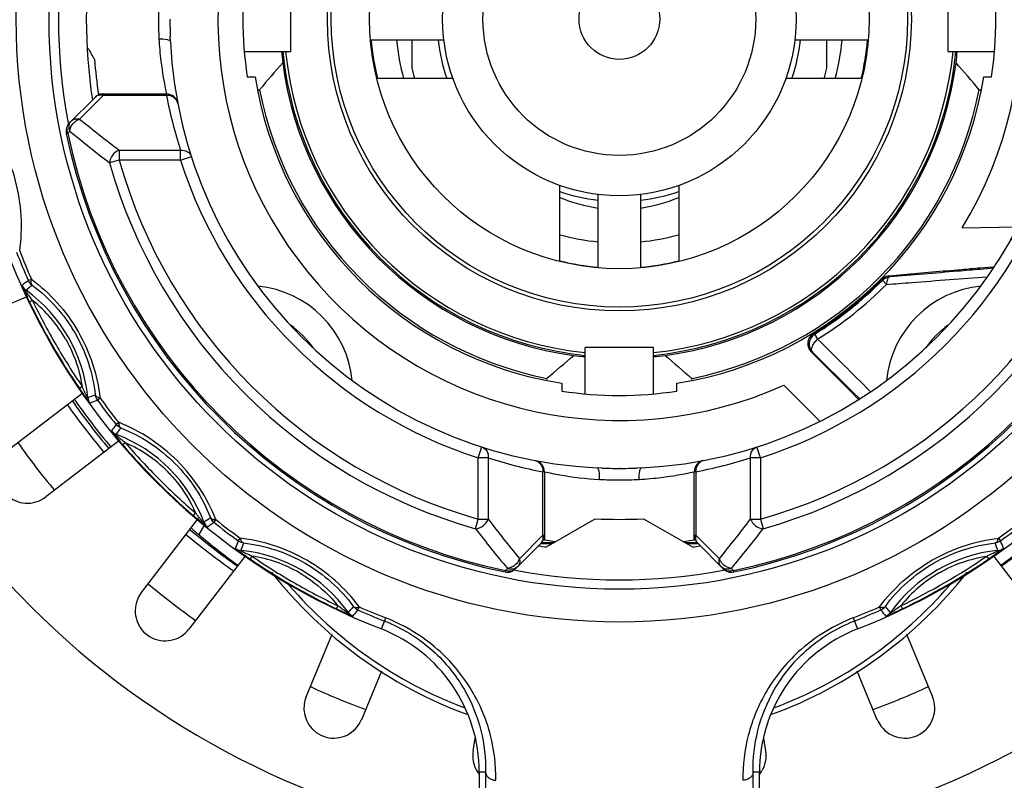
# Model space of a CAD drawing. Units: millimetres. Extents: x 0 to 841, y 0 to 1189.
# Drawn here: x 383 to 409, y 807 to 827 of the extents above; entities that cross this region are included whole.
import ezdxf

# ---------------------------------------------------------------- set-up
doc = ezdxf.new("R2010")
doc.units = ezdxf.units.MM
doc.header["$LTSCALE"] = 77.505185
doc.layers.add('ALL_FEATURE', color=7, linetype='CONTINUOUS')

msp = doc.modelspace()

# ---------------------------------------------------------------- linework, layer by layer
at = {"layer": 'ALL_FEATURE', "color": 40, "linetype": 'Continuous'}
for p, q in [((390.554, 825.958), (390.554, 827.638)), ((407.654, 827.638), (407.654, 825.958)), ((387.418, 826.218), (387.413, 826.343)), ((394.547, 826.248), (392.632, 826.248)), ((393.704, 826.248), (393.704, 825.517)), ((405.577, 826.248), (403.661, 826.248)), ((404.504, 825.517), (404.504, 826.248)), ((389.343, 825.958), (390.554, 825.958)), ((407.654, 825.958), (408.865, 825.958)), ((389.42, 825.298), (389.622, 825.298)), ((394.783, 825.248), (392.796, 825.248)), ((405.412, 825.248), (403.426, 825.248)), ((408.586, 825.298), (408.789, 825.298)), ((385.456, 824.76), (384.79, 824.095)), ((385.055, 824.195), (385.668, 824.808)), ((385.544, 824.848), (387.317, 824.848)), ((385.668, 824.848), (385.668, 824.808)), ((387.317, 824.808), (385.668, 824.808)), ((387.317, 824.808), (387.317, 824.848)), ((389.708, 824.958), (389.74, 824.958)), ((408.468, 824.958), (408.5, 824.958)), ((384.709, 823.822), (384.748, 823.83)), ((384.783, 823.866), (384.801, 823.884)), ((386.086, 823.385), (386.086, 823.125)), ((386.086, 823.385), (387.68, 823.385)), ((387.68, 823.125), (387.68, 823.385)), ((387.68, 823.125), (387.966, 823.217)), ((386.086, 823.125), (385.836, 823.054)), ((387.68, 823.125), (386.086, 823.125)), ((397.554, 820.49), (397.554, 822.477)), ((400.654, 822.476), (400.654, 820.49)), ((398.554, 820.326), (398.554, 822.241)), ((399.654, 822.242), (399.654, 820.326)), ((408.029, 821.363), (409.467, 821.388)), ((406.49, 820.14), (406.124, 820.108)), ((406.136, 820.083), (406.124, 820.108)), ((408.828, 820.343), (408.497, 820.314)), ((408.84, 820.31), (408.499, 820.281)), ((408.864, 820.346), (408.828, 820.343)), ((383.707, 819.787), (383.81, 819.873)), ((383.719, 819.992), (383.718, 819.993)), ((383.719, 819.994), (383.799, 820.029)), ((383.813, 819.875), (383.797, 819.889)), ((383.81, 819.873), (383.813, 819.875)), ((405.95, 819.996), (405.938, 820.021)), ((405.95, 819.996), (406.056, 819.89)), ((408.675, 820.091), (408.692, 820.093)), ((408.675, 820.091), (408.692, 820.093)), ((383.654, 819.743), (383.707, 819.787)), ((383.664, 819.736), (383.654, 819.743)), ((383.711, 819.575), (381.461, 818.642)), ((383.83, 819.47), (383.751, 819.432)), ((404.186, 818.594), (404.146, 818.6)), ((404.186, 818.594), (404.265, 818.467)), ((384.433, 818.328), (384.441, 818.314)), ((399.994, 818.248), (398.214, 818.248)), ((398.214, 817.041), (398.214, 818.248)), ((399.994, 817.041), (399.994, 818.248)), ((404.093, 818.133), (404.131, 818.128)), ((405.143, 817.083), (404.093, 818.132)), ((404.131, 818.128), (405.165, 817.105)), ((397.214, 817.445), (397.214, 817.414)), ((397.604, 817.316), (397.604, 817.114)), ((400.604, 817.114), (400.604, 817.316)), ((400.994, 817.414), (400.994, 817.445)), ((383.22, 815.596), (385.145, 817.072)), ((385.048, 817.185), (385.12, 817.235)), ((404.322, 816.333), (403.388, 817.267)), ((405.332, 816.893), (405.143, 817.083)), ((405.165, 817.105), (405.36, 816.911)), ((405.643, 817.096), (405.624, 817.114)), ((385.269, 816.946), (385.268, 816.958)), ((385.272, 816.947), (385.269, 816.946)), ((385.463, 817.018), (385.459, 817.016)), ((385.467, 816.996), (385.463, 817.018)), ((385.518, 816.876), (385.517, 816.877)), ((385.589, 816.928), (385.519, 816.876)), ((386.004, 816.243), (386.073, 816.299)), ((386.005, 816.242), (386.004, 816.243)), ((386.007, 815.984), (386.046, 816.041)), ((386.046, 816.041), (386.124, 816.15)), ((386.126, 816.154), (386.107, 816.162)), ((386.124, 816.15), (386.126, 816.154)), ((386.102, 815.837), (384.172, 814.355)), ((386.018, 815.981), (386.007, 815.985)), ((386.247, 815.766), (386.181, 815.709)), ((395.431, 815.374), (395.523, 815.66)), ((402.777, 815.374), (402.685, 815.66)), ((395.691, 815.374), (395.431, 815.374)), ((395.431, 813.78), (395.431, 815.374)), ((395.691, 815.374), (395.691, 813.78)), ((402.777, 815.374), (402.518, 815.374)), ((402.518, 813.78), (402.518, 815.374)), ((402.777, 815.374), (402.777, 813.78)), ((397.154, 815.011), (397.114, 815.011)), ((397.114, 813.362), (397.114, 815.011)), ((397.154, 815.011), (397.154, 813.238)), ((398.649, 815.107), (398.524, 815.113)), ((399.104, 815.1), (399.089, 815.1)), ((399.684, 815.113), (399.559, 815.107)), ((401.094, 815.011), (401.054, 815.011)), ((401.054, 813.238), (401.054, 815.011)), ((401.094, 815.011), (401.094, 813.362)), ((387.125, 814.819), (387.136, 814.808)), ((386.662, 811.865), (388.148, 813.801)), ((388.015, 813.875), (388.072, 813.941)), ((388.291, 813.701), (388.286, 813.712)), ((388.293, 813.703), (388.29, 813.701)), ((388.46, 813.82), (388.456, 813.818)), ((388.468, 813.801), (388.46, 813.82)), ((388.549, 813.698), (388.548, 813.699)), ((388.604, 813.767), (388.549, 813.698)), ((395.36, 813.53), (395.431, 813.78)), ((395.431, 813.78), (395.691, 813.78)), ((397.204, 813.054), (398.476, 813.788)), ((399.732, 813.788), (401.004, 813.054)), ((402.518, 813.78), (402.777, 813.78)), ((402.777, 813.78), (402.848, 813.53)), ((388.314, 813.646), (388.158, 813.375)), ((389.182, 813.213), (389.234, 813.284)), ((389.183, 813.211), (389.182, 813.212)), ((397.114, 813.362), (396.501, 812.749)), ((397.114, 813.362), (397.154, 813.362)), ((401.054, 813.362), (401.094, 813.362)), ((401.707, 812.749), (401.094, 813.362)), ((408.974, 813.284), (409.026, 813.213)), ((409.026, 813.212), (409.025, 813.211)), ((389.252, 812.963), (389.253, 812.966)), ((389.264, 812.962), (389.252, 812.963)), ((389.323, 813.157), (389.302, 813.161)), ((389.322, 813.153), (389.323, 813.157)), ((396.401, 812.484), (397.066, 813.15)), ((397.331, 813.127), (397.048, 813.132)), ((397.092, 813.163), (397.076, 813.163)), ((397.128, 813.163), (397.092, 813.163)), ((397.154, 813.163), (397.128, 813.163)), ((401.16, 813.132), (400.877, 813.127)), ((401.132, 813.163), (401.054, 813.163)), ((401.132, 813.163), (401.115, 813.163)), ((401.142, 813.15), (401.807, 812.484)), ((408.906, 813.161), (408.885, 813.157)), ((408.885, 813.157), (408.886, 813.153)), ((408.957, 812.963), (408.944, 812.962)), ((408.955, 812.966), (408.957, 812.963)), ((389.378, 812.842), (387.9, 810.915)), ((389.541, 812.814), (389.491, 812.742)), ((408.717, 812.742), (408.668, 812.814)), ((410.308, 810.915), (408.83, 812.842)), ((396.136, 812.442), (396.128, 812.403)), ((396.19, 812.495), (396.136, 812.442)), ((402.037, 812.477), (402.019, 812.495)), ((402.08, 812.403), (402.072, 812.442)), ((390.634, 812.127), (390.647, 812.119)), ((391.738, 811.445), (391.776, 811.524)), ((392.181, 811.508), (392.137, 811.454)), ((392.194, 811.491), (392.181, 811.508)), ((392.299, 811.412), (392.298, 811.413)), ((392.335, 811.493), (392.3, 811.413)), ((405.909, 811.413), (405.873, 811.493)), ((405.91, 811.413), (405.909, 811.412)), ((406.027, 811.507), (406.014, 811.491)), ((406.03, 811.504), (406.027, 811.507)), ((406.115, 811.401), (406.03, 811.504)), ((406.16, 811.348), (406.115, 811.401)), ((406.433, 811.524), (406.471, 811.445)), ((392.049, 811.348), (392.042, 811.358)), ((392.051, 811.351), (392.049, 811.348)), ((392.91, 810.919), (393.022, 811.207)), ((405.186, 811.207), (405.298, 810.919)), ((406.166, 811.358), (406.159, 811.348)), ((390.952, 809.153), (391.629, 810.787)), ((406.579, 810.787), (407.256, 809.153)), ((392.913, 809.82), (392.391, 808.557)), ((405.818, 808.557), (405.295, 809.82)), ((395.299, 807.737), (395.352, 808.073)), ((402.856, 808.073), (402.91, 807.737)), ((395.623, 807.187), (395.459, 807.187)), ((395.459, 807.187), (395.459, 806.142)), ((395.623, 807.187), (395.605, 806.127)), ((402.749, 807.187), (402.585, 807.187)), ((402.604, 806.127), (402.585, 807.187)), ((402.749, 806.142), (402.749, 807.187))]:
    msp.add_line(p, q, dxfattribs=at)
for radius in [30.504, 15.7, 14.845, 7.6, 7.5, 6.5, 4.6, 3.55, 1.05]:
    msp.add_circle((399.104, 826.798), radius, dxfattribs=at)
for centre, radius, start, end in [((399.104, 826.798), 30.25, 271.1256, 268.8704), ((399.104, 826.798), 17.045, 291.3104, 248.6896), ((399.104, 826.798), 10.45, 328.6595, 114.1998), ((399.104, 826.798), 10.45, 148.6595, 294.1998), ((399.104, 826.798), 14.6, 169.3042, 190.6957), ((399.104, 826.798), 13.875, 171.3085, 188.7034), ((399.104, 826.798), 9.8, 171.1956, 188.8044), ((399.104, 826.798), 9.8, 351.1956, 8.8044), ((400.272, 826.781), 12.866, 179.9209, 181.951), ((399.104, 826.798), 6.483, 184.8665, 193.8321), ((399.104, 826.798), 5.825, 185.4232, 195.4442), ((399.104, 826.798), 4.75, 186.6492, 199.0453), ((399.104, 826.798), 4.75, 340.9547, 353.3508), ((399.104, 826.798), 5.825, 344.5558, 354.5768), ((399.104, 826.798), 6.483, 346.1677, 355.1335), ((386.999, 826.863), 1.907, 205.5377, 215.3605), ((399.104, 826.798), 11.7, 182.8404, 267.1596), ((399.104, 826.798), 11.7, 272.8404, 357.1596), ((399.104, 826.798), 13.7, 184.3504, 188.2904), ((399.104, 826.798), 8.8, 185.4775, 264.1954), ((399.104, 826.798), 8.727, 185.5236, 264.1465), ((399.104, 826.798), 8.8, 275.8046, 354.5225), ((399.104, 826.798), 8.727, 275.8535, 354.4764), ((412.069, 806.398), 29.035, 138.4457, 140.2662), ((399.104, 826.798), 8.837, 187.4125, 262.2605), ((399.104, 826.798), 5.55, 193.3512, 196.2679), ((399.104, 826.798), 8.837, 277.7395, 352.5875), ((399.104, 826.798), 5.55, 343.7321, 346.6488), ((386.426, 806.645), 28.657, 39.7218, 41.5663), ((399.104, 826.798), 9.6, 188.989, 261.0107), ((399.104, 826.798), 9.6, 278.989, 351.0107), ((385.668, 824.548), 0.3, 90, 135), ((387.317, 824.548), 0.3, 10.8069, 90), ((399.159, 827.071), 12.056, 190.8204, 197.8051), ((399.104, 826.798), 9.543, 191.1172, 258.5767), ((399.104, 826.798), 9.543, 281.4233, 348.8828), ((407.859, 852.116), 36.05, 230.7599, 232.8435), ((385.002, 823.883), 0.3, 135, 191.6812), ((385.197, 823.82), 0.405, 137.9134, 141.2785), ((399.104, 826.798), 14.7, 191.6812, 258.3188), ((398.728, 810.058), 19.625, 135.2825, 135.429), ((399.104, 826.798), 14.66, 191.6812, 258.3188), ((408.087, 851.879), 36.414, 230.2464, 232.3331), ((399.104, 826.798), 14.66, 281.6812, 348.3188), ((399.104, 826.798), 14.7, 281.6812, 348.3188), ((399.104, 826.798), 26.783, 187.1869, 262.8131), ((399.104, 826.798), 26.499, 187.2903, 262.7097), ((399.104, 826.798), 21.646, 188.9372, 261.0628), ((399.104, 826.798), 26.783, 277.1869, 352.8131), ((399.104, 826.798), 26.499, 277.2903, 352.7097), ((399.104, 826.798), 21.646, 278.9372, 351.0628), ((399.104, 826.798), 13.787, 195.7565, 254.2435), ((399.104, 826.798), 13.527, 195.7565, 254.2435), ((399.104, 826.798), 12, 197.8244, 252.1756), ((399.104, 826.798), 13.527, 285.7565, 344.2435), ((399.104, 826.798), 12, 287.8244, 342.1756), ((399.104, 826.798), 13.787, 285.7565, 344.2435), ((399.104, 825.841), 4, 247.1799, 262.0918), ((399.104, 826.798), 4.75, 250.9547, 263.3508), ((399.104, 826.798), 4.75, 276.6492, 289.0453), ((399.104, 825.841), 4, 277.9082, 292.8201), ((399.107, 826.797), 11.697, 328.5592, 332.4558), ((399.104, 826.798), 5.825, 254.5558, 264.5768), ((399.104, 826.798), 5.825, 275.4232, 285.4442), ((399.104, 826.798), 16.823, 201.1414, 203.8586), ((399.104, 826.798), 16.735, 201.1414, 203.8586), ((399.084, 826.811), 11.723, 327.1286, 328.5605), ((399.104, 826.798), 6.483, 256.1677, 265.1335), ((399.104, 826.798), 6.483, 274.8665, 283.8321), ((406.151, 819.809), 0.3, 95.0258, 108.4464), ((389.417, 817.111), 2.75, 5.7644, 84.2356), ((399.104, 826.798), 9.625, 301.5899, 315.2381), ((399.104, 826.798), 9.651, 301.7757, 315.1843), ((399.104, 826.798), 9.801, 301.7757, 315.1843), ((408.791, 817.111), 2.75, 95.7644, 174.2356), ((394.131, 824.426), 11.519, 204.2715, 205.6951), ((381.357, 816.552), 3.932, 5.9199, 54.0794), ((399.104, 826.798), 17.029, 205.6319, 214.3681), ((381.617, 816.7), 3.546, 30.0276, 51.3708), ((399.104, 826.798), 16.941, 205.6321, 210), ((389.417, 817.111), 2.05, 33.2978, 56.7022), ((408.791, 817.111), 2.05, 123.2978, 146.7022), ((399.104, 826.798), 16.941, 210.0535, 214.3679), ((378.897, 839.61), 28.755, 309.5705, 311.4045), ((419.558, 839.898), 29.134, 228.6074, 230.4175), ((395.63, 824.419), 12.819, 214.3558, 215.1613), ((399.104, 826.798), 9.8, 261.1956, 278.8044), ((399.104, 826.798), 17.367, 214.9157, 220.0815), ((399.104, 826.798), 17.3, 214.9066, 220.0839), ((376.243, 841.68), 26.33, 290.0555, 290.4897), ((399.104, 826.798), 16.823, 216.1414, 218.8586), ((385.628, 817.163), 0.236, 244.2397, 247.6965), ((399.104, 826.798), 16.735, 216.1414, 218.8586), ((399.104, 826.798), 17.529, 214.9394, 220.0577), ((399.104, 826.798), 19.15, 215.1538, 219.843), ((384.614, 812.308), 3.932, 20.9199, 69.0794), ((395.948, 824.093), 12.872, 219.8412, 220.6426), ((384.826, 812.518), 3.546, 45.0276, 66.3708), ((399.104, 826.798), 16.941, 220.6321, 225), ((399.104, 826.798), 17.029, 220.6319, 229.3681), ((383.696, 814.975), 0.782, 142.485, 307.5199), ((399.362, 826.794), 11.996, 252.176, 259.196), ((396.854, 815.011), 0.3, 0, 79.1931), ((401.354, 815.011), 0.3, 100.8069, 180), ((398.844, 826.802), 12.003, 280.8062, 287.8217), ((399.085, 827.904), 12.804, 268.047, 270.0164), ((399.122, 827.961), 12.861, 269.9222, 271.9514), ((399.104, 826.798), 16.941, 225.0535, 229.3679), ((396.365, 823.601), 12.819, 229.3558, 230.1613), ((373.238, 835.16), 26.213, 305.055, 305.4911), ((399.104, 826.798), 16.823, 231.1414, 233.8586), ((399.104, 826.798), 16.735, 231.1414, 233.8586), ((423.472, 834.806), 34.841, 217.1203, 219.2763), ((399.104, 826.798), 13.025, 267.2368, 272.7632), ((374.142, 835.274), 35.598, 320.7457, 322.8559), ((399.104, 826.798), 16.735, 306.1414, 308.8586), ((399.104, 826.798), 16.823, 306.1414, 308.8586), ((399.104, 826.798), 17.367, 229.9216, 235.0734), ((401.814, 829.548), 21.167, 229.1301, 229.821), ((423.839, 835.504), 35.971, 217.6542, 219.7666), ((374.079, 835.737), 36.343, 320.2442, 322.335), ((399.104, 826.798), 17.367, 304.9252, 310.079), ((399.104, 826.798), 17.529, 229.9453, 235.0496), ((396.854, 813.362), 0.3, 315, 360), ((399.104, 826.798), 13.7, 261.71, 263.0579), ((399.104, 826.798), 13.7, 276.9434, 278.2904), ((401.354, 813.362), 0.3, 180, 225), ((408.74, 813.322), 0.236, 334.2401, 337.6961), ((437.73, 795.211), 51.626, 159.6629, 159.8843), ((388.858, 809.051), 3.932, 35.9237, 84.0807), ((399.104, 826.798), 13.875, 261.3102, 262.1294), ((397.098, 711.09), 102.073, 89.83577, 89.96889), ((401.11, 711.091), 102.073, 90.03111, 90.16423), ((399.104, 826.798), 13.875, 277.8706, 278.6901), ((409.35, 809.051), 3.932, 95.9238, 144.0806), ((384.325, 803.975), 26.22, 20.0552, 20.491), ((396.776, 823.398), 12.908, 234.9418, 235.6429), ((399.104, 826.798), 17.029, 235.6319, 244.3681), ((389.009, 809.31), 3.545, 60.0245, 81.3734), ((399.104, 826.798), 16.941, 235.632, 240), ((399.104, 826.798), 16.941, 295.632, 304.368), ((399.104, 826.798), 17.029, 295.6319, 304.3681), ((401.482, 823.326), 12.82, 304.3558, 305.161), ((396.189, 812.696), 0.3, 258.3188, 315), ((396.126, 812.892), 0.405, 304.4944, 309.7563), ((399.104, 826.798), 14.6, 259.3052, 280.6946), ((402.02, 812.696), 0.3, 225, 281.6812), ((402.083, 812.891), 0.405, 227.9197, 231.2855), ((415.845, 826.422), 19.625, 225.2825, 225.429), ((399.104, 819.49), 11.5, 218.0631, 249.8033), ((399.104, 819.49), 11.5, 290.1967, 321.9369), ((409.202, 809.311), 3.545, 120.0245, 141.3734), ((399.104, 826.798), 19.15, 230.1596, 234.8348), ((399.104, 819.49), 11.364, 220.8269, 249.1556), ((399.104, 826.798), 16.941, 240.0535, 244.368), ((399.104, 819.49), 11.364, 290.8444, 319.1731), ((387.281, 811.39), 0.78, 157.4909, 322.515), ((387.283, 811.388), 0.784, 142.5156, 157.4574), ((397.286, 823.002), 12.82, 244.3558, 245.1609), ((372.135, 828.03), 25.978, 320.0544, 320.3515), ((399.104, 826.798), 16.823, 246.1414, 248.6896), ((399.104, 826.798), 16.735, 246.1414, 248.6896), ((399.104, 826.798), 16.735, 291.3104, 293.8586), ((399.104, 826.798), 16.823, 291.3104, 293.8586), ((401.476, 821.825), 11.519, 294.2716, 295.6951), ((391.454, 807.187), 4.005, 0, 68.6896), ((406.754, 807.187), 4.005, 111.3104, 180), ((399.104, 826.798), 19.15, 245.1667, 249.8285), ((399.104, 826.798), 19.15, 290.1715, 294.8333), ((391.675, 808.854), 0.782, 157.5215, 172.464), ((406.537, 808.855), 0.778, 217.485, 22.5091), ((391.671, 808.855), 0.778, 172.4975, 337.5091), ((406.54, 808.857), 0.782, 202.5215, 217.4516), ((399.104, 826.798), 19.15, 258.6755, 258.7386), ((399.104, 826.798), 19.15, 281.2614, 281.3245), ((396.069, 807.616), 0.78, 171.0274, 185.9702), ((396.071, 807.617), 0.782, 186.0764, 204.751), ((396.067, 807.616), 0.778, 204.8379, 217.8369), ((402.14, 807.618), 0.78, 322.3236, 324.6526), ((402.143, 807.616), 0.776, 324.6488, 331.2944)]:
    msp.add_arc(centre, radius, start, end, dxfattribs=at)
for centre, major_axis, ratio, start_param, end_param in [((399.104, 826.721), (0, 8.827), 0.999962, -4.625849, -4.591676), ((399.104, 826.721), (0, 8.827), 0.999962, -1.69151, -1.657336), ((399.027, 826.798), (8.827, 0), 0.999962, -1.697224, -1.663028), ((399.181, 826.798), (8.827, 0), 0.999962, -1.478564, -1.444369), ((399.367, 826.647), (15.046, -8.687), 0.999848, -1.748535, -1.67409), ((398.841, 826.647), (15.046, 8.687), 0.999848, -1.467503, -1.393057)]:
    msp.add_ellipse(centre, major_axis=major_axis, ratio=ratio, start_param=start_param, end_param=end_param, dxfattribs=at)
for points, knots in [([(387.119, 827.314), (387.109, 827.142), (387.103, 826.798), (387.109, 826.454), (387.119, 826.283)], [0, 0, 0, 0, 0.499994, 1, 1, 1, 1]), ([(387.119, 826.283), (387.189, 826.286), (387.286, 826.281), (387.386, 826.257), (387.418, 826.23), (387.418, 826.218)], [0, 0, 0, 0, 0.66435, 0.887835, 1, 1, 1, 1]), ([(387.119, 826.283), (387.13, 826.09), (387.173, 825.609), (387.255, 825.132), (387.317, 824.848)], [0, 0, 0, 0, 0.399639, 1, 1, 1, 1]), ([(385.612, 824.816), (385.597, 824.817), (385.541, 824.815), (385.485, 824.79), (385.456, 824.76)], [0, 0, 0, 0, 0.266881, 1, 1, 1, 1]), ([(387.612, 824.604), (387.6, 824.664), (387.518, 824.781), (387.384, 824.811), (387.317, 824.808)], [0, 0, 0, 0, 0.475993, 1, 1, 1, 1]), ([(383.495, 820.762), (383.583, 821.365), (383.511, 822.62), (382.946, 823.743), (382.569, 824.221)], [0, 0, 0, 0, 0.500001, 1, 1, 1, 1]), ([(384.902, 824.187), (384.913, 824.192), (384.963, 824.208), (385.017, 824.205), (385.055, 824.195)], [0, 0, 0, 0, 0.237752, 1, 1, 1, 1]), ([(384.748, 823.83), (384.73, 823.876), (384.716, 823.973), (384.759, 824.063), (384.79, 824.095)], [0, 0, 0, 0, 0.523562, 1, 1, 1, 1]), ([(384.781, 823.981), (384.78, 823.997), (384.784, 824.057), (384.812, 824.116), (384.843, 824.148)], [0, 0, 0, 0, 0.263412, 1, 1, 1, 1]), ([(384.801, 823.884), (384.802, 823.9), (384.815, 823.968), (384.848, 824.032), (384.881, 824.073)], [0, 0, 0, 0, 0.238434, 1, 1, 1, 1]), ([(386.086, 823.385), (386.017, 823.362), (385.897, 823.267), (385.839, 823.126), (385.835, 823.054)], [0, 0, 0, 0, 0.499875, 1, 1, 1, 1]), ([(387.68, 823.385), (387.742, 823.39), (387.865, 823.368), (387.949, 823.269), (387.966, 823.217)], [0, 0, 0, 0, 0.527925, 1, 1, 1, 1]), ([(408.499, 820.281), (408.304, 820.265), (407.516, 820.199), (406.728, 820.133), (406.136, 820.083)], [0, 0, 0, 0, 0.247864, 1, 1, 1, 1]), ([(408.497, 820.314), (408.331, 820.3), (407.662, 820.242), (406.993, 820.184), (406.49, 820.14)], [0, 0, 0, 0, 0.247843, 1, 1, 1, 1]), ([(383.557, 819.863), (383.557, 819.859), (383.566, 819.843), (383.577, 819.809), (383.602, 819.756), (383.62, 819.714), (383.63, 819.691)], [0, 0, 0, 0, 0.067249, 0.268231, 0.594263, 1, 1, 1, 1]), ([(383.799, 820.029), (383.795, 820.015), (383.783, 819.97), (383.782, 819.917), (383.8, 819.89)], [0, 0, 0, 0, 0.306558, 1, 1, 1, 1]), ([(383.799, 820.029), (384.288, 819.665), (385.124, 818.727), (385.518, 817.533), (385.589, 816.928)], [0, 0, 0, 0, 0.5, 1, 1, 1, 1]), ([(383.813, 819.875), (384.265, 819.542), (385.041, 818.679), (385.401, 817.576), (385.463, 817.017)], [0, 0, 0, 0, 0.499891, 1, 1, 1, 1]), ([(406.056, 819.89), (406.276, 819.907), (407.149, 819.974), (408.022, 820.041), (408.675, 820.091)], [0, 0, 0, 0, 0.25213, 1, 1, 1, 1]), ([(406.136, 820.083), (406.11, 820.08), (406.065, 820.004), (406.059, 819.936), (406.056, 819.89)], [0, 0, 0, 0, 0.361074, 1, 1, 1, 1]), ([(383.719, 819.622), (383.708, 819.638), (383.692, 819.661), (383.672, 819.692), (383.658, 819.713), (383.651, 819.73), (383.644, 819.74), (383.649, 819.748), (383.652, 819.744), (383.654, 819.743)], [0, 0, 0, 0, 0.380266, 0.563776, 0.731372, 0.862394, 0.933682, 0.958203, 1, 1, 1, 1]), ([(404.146, 818.6), (404.071, 818.554), (403.961, 818.382), (404.032, 818.194), (404.093, 818.133)], [0, 0, 0, 0, 0.505141, 1, 1, 1, 1]), ([(404.186, 818.594), (404.112, 818.548), (404.001, 818.38), (404.07, 818.189), (404.131, 818.128)], [0, 0, 0, 0, 0.499862, 1, 1, 1, 1]), ([(384.686, 818.474), (384.743, 818.376), (384.944, 817.986), (385.071, 817.557), (385.12, 817.235)], [0, 0, 0, 0, 0.257218, 1, 1, 1, 1]), ([(404.131, 818.128), (404.097, 818.164), (404.116, 818.276), (404.182, 818.38), (404.236, 818.44), (404.265, 818.467)], [0, 0, 0, 0, 0.386721, 0.69283, 1, 1, 1, 1]), ([(385.325, 816.802), (385.323, 816.801), (385.319, 816.81), (385.308, 816.819), (385.292, 816.843), (385.27, 816.871), (385.243, 816.908), (385.203, 816.963), (385.172, 817.007), (385.151, 817.037)], [0, 0, 0, 0, 0.018184, 0.073089, 0.166382, 0.294574, 0.449889, 0.623591, 1, 1, 1, 1]), ([(385.269, 816.946), (385.269, 816.943), (385.27, 816.937), (385.257, 816.943), (385.251, 816.958), (385.236, 816.981), (385.222, 817.01), (385.202, 817.051), (385.188, 817.082), (385.178, 817.103)], [0, 0, 0, 0, 0.035186, 0.065682, 0.158689, 0.304651, 0.472453, 0.647199, 1, 1, 1, 1]), ([(385.463, 817.017), (385.464, 817.011), (385.474, 816.981), (385.503, 816.961), (385.525, 816.95)], [0, 0, 0, 0, 0.208965, 1, 1, 1, 1]), ([(386.073, 816.299), (386.072, 816.284), (386.073, 816.238), (386.085, 816.186), (386.11, 816.164)], [0, 0, 0, 0, 0.306564, 1, 1, 1, 1]), ([(388.604, 813.767), (388.379, 814.333), (387.689, 815.383), (386.639, 816.073), (386.073, 816.299)], [0, 0, 0, 0, 0.499967, 1, 1, 1, 1]), ([(385.882, 816.076), (385.881, 816.074), (385.889, 816.068), (385.895, 816.055), (385.913, 816.033), (385.935, 816.004), (385.963, 815.97), (386.007, 815.916), (386.041, 815.875), (386.064, 815.846)], [0, 0, 0, 0, 0.018233, 0.073201, 0.166515, 0.294751, 0.44994, 0.623672, 1, 1, 1, 1]), ([(386.126, 816.153), (386.649, 815.949), (387.622, 815.316), (388.255, 814.343), (388.459, 813.82)], [0, 0, 0, 0, 0.500025, 1, 1, 1, 1]), ([(386.007, 815.985), (386.004, 815.986), (385.997, 815.988), (386.003, 815.973), (386.015, 815.962), (386.036, 815.94), (386.06, 815.919), (386.096, 815.888), (386.124, 815.865), (386.142, 815.85)], [0, 0, 0, 0, 0.035404, 0.06881, 0.165544, 0.313347, 0.480104, 0.652613, 1, 1, 1, 1]), ([(395.523, 815.66), (395.575, 815.643), (395.674, 815.559), (395.696, 815.436), (395.691, 815.374)], [0, 0, 0, 0, 0.472075, 1, 1, 1, 1]), ([(402.518, 815.374), (402.513, 815.436), (402.535, 815.559), (402.633, 815.643), (402.685, 815.66)], [0, 0, 0, 0, 0.527926, 1, 1, 1, 1]), ([(396.91, 815.306), (396.97, 815.294), (397.086, 815.212), (397.117, 815.078), (397.114, 815.011)], [0, 0, 0, 0, 0.475994, 1, 1, 1, 1]), ([(401.298, 815.306), (401.238, 815.294), (401.122, 815.212), (401.091, 815.078), (401.094, 815.011)], [0, 0, 0, 0, 0.475993, 1, 1, 1, 1]), ([(387.332, 815.026), (387.412, 814.946), (387.707, 814.621), (387.941, 814.24), (388.072, 813.941)], [0, 0, 0, 0, 0.257218, 1, 1, 1, 1]), ([(397.154, 815.011), (397.287, 814.983), (397.76, 814.886), (398.242, 814.833), (398.589, 814.813)], [0, 0, 0, 0, 0.28019, 1, 1, 1, 1]), ([(398.589, 814.813), (398.592, 814.883), (398.587, 814.98), (398.563, 815.08), (398.536, 815.112), (398.524, 815.113)], [0, 0, 0, 0, 0.66435, 0.887835, 1, 1, 1, 1]), ([(399.619, 814.813), (399.616, 814.883), (399.621, 814.98), (399.645, 815.08), (399.672, 815.112), (399.684, 815.113)], [0, 0, 0, 0, 0.66435, 0.887835, 1, 1, 1, 1]), ([(399.619, 814.813), (399.812, 814.824), (400.294, 814.867), (400.771, 814.949), (401.054, 815.011)], [0, 0, 0, 0, 0.399639, 1, 1, 1, 1]), ([(398.589, 814.813), (398.76, 814.803), (399.104, 814.797), (399.448, 814.803), (399.619, 814.813)], [0, 0, 0, 0, 0.499994, 1, 1, 1, 1]), ([(388.382, 813.576), (388.38, 813.575), (388.373, 813.583), (388.361, 813.589), (388.339, 813.607), (388.31, 813.629), (388.276, 813.657), (388.222, 813.701), (388.181, 813.735), (388.152, 813.758)], [0, 0, 0, 0, 0.018184, 0.073089, 0.166382, 0.294574, 0.449889, 0.623591, 1, 1, 1, 1]), ([(388.291, 813.701), (388.292, 813.698), (388.294, 813.692), (388.28, 813.695), (388.27, 813.708), (388.249, 813.726), (388.228, 813.75), (388.198, 813.785), (388.176, 813.811), (388.162, 813.829)], [0, 0, 0, 0, 0.035186, 0.065682, 0.158689, 0.304651, 0.472453, 0.647199, 1, 1, 1, 1]), ([(388.459, 813.82), (388.462, 813.814), (388.48, 813.787), (388.513, 813.776), (388.537, 813.771)], [0, 0, 0, 0, 0.208963, 1, 1, 1, 1]), ([(388.537, 813.771), (388.542, 813.77), (388.565, 813.767), (388.587, 813.766), (388.604, 813.767)], [0, 0, 0, 0, 0.234514, 1, 1, 1, 1]), ([(395.36, 813.53), (395.432, 813.533), (395.573, 813.592), (395.668, 813.711), (395.691, 813.78)], [0, 0, 0, 0, 0.49987, 1, 1, 1, 1]), ([(402.518, 813.78), (402.54, 813.711), (402.635, 813.592), (402.776, 813.533), (402.848, 813.53)], [0, 0, 0, 0, 0.499879, 1, 1, 1, 1]), ([(389.234, 813.284), (389.237, 813.272), (389.247, 813.234), (389.265, 813.195), (389.286, 813.176)], [0, 0, 0, 0, 0.289659, 1, 1, 1, 1]), ([(392.335, 811.493), (391.971, 811.982), (391.032, 812.818), (389.839, 813.212), (389.234, 813.284)], [0, 0, 0, 0, 0.5, 1, 1, 1, 1]), ([(397.066, 813.15), (397.091, 813.175), (397.128, 813.246), (397.123, 813.324), (397.114, 813.362)], [0, 0, 0, 0, 0.474712, 1, 1, 1, 1]), ([(401.086, 813.306), (401.085, 813.291), (401.087, 813.235), (401.113, 813.179), (401.142, 813.15)], [0, 0, 0, 0, 0.266881, 1, 1, 1, 1]), ([(405.873, 811.493), (406.237, 811.982), (407.176, 812.818), (408.369, 813.212), (408.974, 813.284)], [0, 0, 0, 0, 0.499999, 1, 1, 1, 1]), ([(408.885, 813.157), (408.891, 813.158), (408.922, 813.169), (408.942, 813.197), (408.953, 813.22)], [0, 0, 0, 0, 0.208963, 1, 1, 1, 1]), ([(389.108, 813.019), (389.109, 813.017), (389.116, 813.012), (389.129, 813), (389.153, 812.983), (389.199, 812.948), (389.27, 812.897), (389.329, 812.854), (389.361, 812.832)], [0, 0, 0, 0, 0.020159, 0.075113, 0.17089, 0.301292, 0.630027, 1, 1, 1, 1]), ([(389.368, 812.891), (389.348, 812.9), (389.32, 812.913), (389.286, 812.932), (389.266, 812.942), (389.254, 812.952), (389.244, 812.957), (389.245, 812.964), (389.249, 812.964), (389.252, 812.963)], [0, 0, 0, 0, 0.434768, 0.619806, 0.770641, 0.877144, 0.934999, 0.9582, 1, 1, 1, 1]), ([(389.323, 813.157), (389.882, 813.095), (390.985, 812.735), (391.848, 811.96), (392.181, 811.507)], [0, 0, 0, 0, 0.499978, 1, 1, 1, 1]), ([(406.027, 811.507), (406.36, 811.959), (407.223, 812.735), (408.326, 813.095), (408.885, 813.157)], [0, 0, 0, 0, 0.499808, 1, 1, 1, 1]), ([(408.957, 812.963), (408.959, 812.964), (408.966, 812.964), (408.959, 812.951), (408.944, 812.945), (408.921, 812.93), (408.893, 812.916), (408.852, 812.896), (408.82, 812.882), (408.799, 812.872)], [0, 0, 0, 0, 0.035162, 0.065664, 0.15866, 0.304619, 0.472426, 0.64718, 1, 1, 1, 1]), ([(409.1, 813.019), (409.101, 813.017), (409.092, 813.013), (409.083, 813.002), (409.059, 812.986), (409.031, 812.964), (408.995, 812.937), (408.939, 812.897), (408.895, 812.866), (408.865, 812.845)], [0, 0, 0, 0, 0.018189, 0.073101, 0.166399, 0.294594, 0.44991, 0.623609, 1, 1, 1, 1]), ([(389.541, 812.814), (389.526, 812.821), (389.468, 812.846), (389.411, 812.871), (389.368, 812.891)], [0, 0, 0, 0, 0.259421, 1, 1, 1, 1]), ([(396.501, 812.749), (396.511, 812.711), (396.516, 812.633), (396.479, 812.562), (396.454, 812.537)], [0, 0, 0, 0, 0.525288, 1, 1, 1, 1]), ([(401.715, 812.596), (401.71, 812.607), (401.695, 812.657), (401.697, 812.711), (401.707, 812.749)], [0, 0, 0, 0, 0.237752, 1, 1, 1, 1]), ([(407.428, 812.38), (407.526, 812.437), (407.917, 812.638), (408.345, 812.765), (408.668, 812.814)], [0, 0, 0, 0, 0.257223, 1, 1, 1, 1]), ([(396.401, 812.484), (396.369, 812.453), (396.279, 812.41), (396.182, 812.424), (396.136, 812.442)], [0, 0, 0, 0, 0.476348, 1, 1, 1, 1]), ([(396.355, 812.558), (396.342, 812.549), (396.292, 812.518), (396.233, 812.499), (396.19, 812.495)], [0, 0, 0, 0, 0.260466, 1, 1, 1, 1]), ([(396.454, 812.537), (396.422, 812.506), (396.363, 812.478), (396.303, 812.474), (396.287, 812.475)], [0, 0, 0, 0, 0.736589, 1, 1, 1, 1]), ([(401.921, 812.475), (401.905, 812.474), (401.845, 812.478), (401.786, 812.506), (401.755, 812.537)], [0, 0, 0, 0, 0.263412, 1, 1, 1, 1]), ([(402.072, 812.442), (402.027, 812.424), (401.93, 812.41), (401.839, 812.453), (401.807, 812.484)], [0, 0, 0, 0, 0.523562, 1, 1, 1, 1]), ([(402.019, 812.495), (402.002, 812.496), (401.934, 812.509), (401.87, 812.543), (401.829, 812.575)], [0, 0, 0, 0, 0.238434, 1, 1, 1, 1]), ([(390.78, 812.38), (390.878, 812.324), (391.247, 812.086), (391.572, 811.779), (391.776, 811.524)], [0, 0, 0, 0, 0.257223, 1, 1, 1, 1]), ([(392.049, 811.348), (392.05, 811.347), (392.053, 811.343), (392.047, 811.338), (392.036, 811.345), (392.02, 811.352), (392, 811.365), (391.97, 811.384), (391.947, 811.4), (391.931, 811.411)], [0, 0, 0, 0, 0.041181, 0.065726, 0.135587, 0.26403, 0.431654, 0.61608, 1, 1, 1, 1]), ([(392.181, 811.507), (392.185, 811.502), (392.209, 811.481), (392.244, 811.478), (392.269, 811.48)], [0, 0, 0, 0, 0.208963, 1, 1, 1, 1]), ([(392.269, 811.48), (392.274, 811.48), (392.297, 811.483), (392.319, 811.488), (392.335, 811.493)], [0, 0, 0, 0, 0.234513, 1, 1, 1, 1]), ([(405.873, 811.493), (405.887, 811.489), (405.932, 811.478), (405.985, 811.476), (406.013, 811.494)], [0, 0, 0, 0, 0.306559, 1, 1, 1, 1]), ([(406.281, 811.413), (406.263, 811.4), (406.237, 811.383), (406.204, 811.362), (406.184, 811.35), (406.17, 811.344), (406.161, 811.339), (406.155, 811.343), (406.158, 811.346), (406.159, 811.348)], [0, 0, 0, 0, 0.434768, 0.619806, 0.770641, 0.877144, 0.934999, 0.9582, 1, 1, 1, 1]), ([(406.433, 811.524), (406.42, 811.514), (406.369, 811.477), (406.319, 811.44), (406.281, 811.413)], [0, 0, 0, 0, 0.259421, 1, 1, 1, 1]), ([(392.169, 811.251), (392.168, 811.25), (392.159, 811.256), (392.146, 811.258), (392.12, 811.271), (392.087, 811.284), (392.046, 811.302), (391.983, 811.33), (391.934, 811.353), (391.901, 811.368)], [0, 0, 0, 0, 0.018189, 0.073101, 0.166399, 0.294594, 0.44991, 0.623609, 1, 1, 1, 1]), ([(392.99, 811.126), (393.447, 810.947), (394.073, 810.562), (394.711, 809.889), (395.178, 809.209), (395.544, 808.307), (395.63, 807.551), (395.623, 807.187)], [0, 0, 0, 0, 0.292715, 0.426676, 0.551891, 0.782944, 1, 1, 1, 1]), ([(395.889, 806.978), (395.895, 807.371), (395.798, 808.188), (395.3, 809.384), (394.383, 810.488), (393.513, 811.016), (393.022, 811.207)], [0, 0, 0, 0, 0.217645, 0.44943, 0.708336, 1, 1, 1, 1]), ([(405.186, 811.207), (404.695, 811.016), (403.825, 810.488), (402.908, 809.384), (402.41, 808.188), (402.313, 807.371), (402.319, 806.978)], [0, 0, 0, 0, 0.291663, 0.550569, 0.782355, 1, 1, 1, 1]), ([(402.585, 807.187), (402.579, 807.551), (402.664, 808.307), (403.031, 809.21), (403.498, 809.89), (404.135, 810.563), (404.761, 810.947), (405.218, 811.126)], [0, 0, 0, 0, 0.217124, 0.448263, 0.573532, 0.707524, 1, 1, 1, 1]), ([(406.039, 811.251), (406.043, 811.251), (406.059, 811.26), (406.093, 811.271), (406.147, 811.296), (406.188, 811.314), (406.211, 811.324)], [0, 0, 0, 0, 0.067243, 0.268274, 0.594276, 1, 1, 1, 1]), ([(395.623, 807.187), (395.623, 807.163), (395.639, 807.108), (395.7, 807.041), (395.788, 806.995), (395.855, 806.981), (395.889, 806.978)], [0, 0, 0, 0, 0.203752, 0.446182, 0.721339, 1, 1, 1, 1]), ([(402.585, 807.187), (402.585, 807.163), (402.569, 807.108), (402.508, 807.041), (402.42, 806.995), (402.353, 806.981), (402.319, 806.978)], [0, 0, 0, 0, 0.203752, 0.446182, 0.721339, 1, 1, 1, 1])]:
    msp.add_open_spline(points, degree=3, knots=knots, dxfattribs=at)
for points in [[(385.668, 824.808), (385.65, 824.813), (385.631, 824.815), (385.612, 824.816)], [(384.961, 824.148), (384.99, 824.169), (385.022, 824.185), (385.055, 824.195)], [(384.801, 823.884), (384.789, 823.915), (384.782, 823.948), (384.781, 823.981)], [(384.843, 824.148), (384.86, 824.164), (384.88, 824.178), (384.902, 824.187)], [(384.897, 824.091), (384.916, 824.112), (384.938, 824.132), (384.961, 824.148)], [(406.056, 820.094), (406.012, 820.079), (405.971, 820.053), (405.938, 820.021)], [(383.557, 819.863), (383.578, 819.816), (383.613, 819.773), (383.654, 819.743)], [(383.718, 819.993), (383.664, 819.951), (383.612, 819.906), (383.558, 819.863)], [(383.797, 819.889), (383.764, 819.917), (383.737, 819.953), (383.719, 819.992)], [(383.8, 819.89), (383.804, 819.884), (383.808, 819.879), (383.813, 819.875)], [(406.136, 820.083), (406.068, 820.077), (405.998, 820.045), (405.95, 819.996)], [(383.83, 819.47), (383.793, 819.52), (383.755, 819.57), (383.719, 819.622)], [(405.624, 817.114), (405.171, 817.564), (404.718, 818.015), (404.265, 818.467)], [(385.178, 817.103), (385.158, 817.147), (385.139, 817.191), (385.12, 817.235)], [(385.269, 816.946), (385.275, 816.895), (385.295, 816.843), (385.325, 816.802)], [(385.325, 816.802), (385.389, 816.828), (385.454, 816.85), (385.518, 816.876)], [(385.517, 816.877), (385.492, 816.912), (385.475, 816.954), (385.467, 816.996)], [(385.539, 816.944), (385.555, 816.937), (385.572, 816.932), (385.589, 816.928)], [(386.004, 816.243), (385.962, 816.188), (385.924, 816.131), (385.882, 816.076)], [(385.882, 816.076), (385.914, 816.036), (385.959, 816.003), (386.007, 815.985)], [(386.107, 816.162), (386.068, 816.181), (386.032, 816.209), (386.005, 816.242)], [(386.11, 816.164), (386.114, 816.16), (386.12, 816.156), (386.126, 816.153)], [(386.142, 815.85), (386.177, 815.822), (386.212, 815.794), (386.247, 815.766)], [(388.162, 813.829), (388.132, 813.866), (388.102, 813.904), (388.072, 813.941)], [(388.291, 813.701), (388.297, 813.685), (388.305, 813.669), (388.314, 813.654)], [(388.382, 813.576), (388.437, 813.618), (388.494, 813.657), (388.549, 813.698)], [(388.548, 813.699), (388.515, 813.726), (388.487, 813.762), (388.468, 813.801)], [(388.314, 813.654), (388.332, 813.625), (388.355, 813.598), (388.382, 813.576)], [(389.182, 813.212), (389.156, 813.148), (389.134, 813.083), (389.108, 813.019)], [(389.302, 813.161), (389.26, 813.169), (389.218, 813.186), (389.183, 813.211)], [(389.286, 813.176), (389.292, 813.171), (389.298, 813.167), (389.305, 813.163)], [(401.094, 813.362), (401.09, 813.344), (401.087, 813.325), (401.086, 813.306)], [(409.025, 813.211), (408.99, 813.186), (408.948, 813.169), (408.906, 813.161)], [(408.958, 813.233), (408.965, 813.249), (408.97, 813.266), (408.974, 813.284)], [(409.1, 813.019), (409.075, 813.083), (409.052, 813.148), (409.026, 813.212)], [(389.108, 813.019), (389.149, 812.989), (389.201, 812.969), (389.252, 812.963)], [(389.305, 813.163), (389.311, 813.16), (389.317, 813.158), (389.323, 813.157)], [(408.957, 812.963), (409.008, 812.969), (409.059, 812.989), (409.1, 813.019)], [(396.501, 812.749), (396.491, 812.717), (396.476, 812.686), (396.457, 812.658)], [(401.754, 812.655), (401.734, 812.684), (401.717, 812.716), (401.707, 812.749)], [(408.799, 812.872), (408.756, 812.852), (408.711, 812.834), (408.668, 812.814)], [(396.287, 812.475), (396.254, 812.476), (396.221, 812.483), (396.19, 812.495)], [(396.457, 812.658), (396.436, 812.629), (396.412, 812.603), (396.385, 812.58)], [(401.755, 812.537), (401.738, 812.554), (401.724, 812.574), (401.715, 812.596)], [(401.811, 812.591), (401.79, 812.61), (401.771, 812.632), (401.754, 812.655)], [(402.019, 812.495), (401.987, 812.483), (401.954, 812.476), (401.921, 812.475)], [(391.931, 811.411), (391.879, 811.447), (391.827, 811.486), (391.776, 811.524)], [(392.169, 811.252), (392.212, 811.306), (392.257, 811.358), (392.299, 811.412)], [(392.298, 811.413), (392.259, 811.431), (392.223, 811.458), (392.195, 811.491)], [(405.909, 811.412), (405.951, 811.358), (405.996, 811.306), (406.039, 811.252)], [(406.014, 811.491), (405.986, 811.458), (405.949, 811.431), (405.91, 811.413)], [(406.013, 811.494), (406.018, 811.498), (406.023, 811.502), (406.027, 811.507)], [(392.049, 811.348), (392.059, 811.334), (392.071, 811.321), (392.083, 811.309)], [(392.083, 811.309), (392.108, 811.285), (392.138, 811.265), (392.169, 811.251)], [(406.039, 811.251), (406.086, 811.272), (406.129, 811.307), (406.159, 811.348)], [(402.91, 807.737), (402.936, 807.572), (402.904, 807.39), (402.824, 807.243)]]:
    msp.add_open_spline(points, degree=3, dxfattribs=at)

doc.saveas('drawing.dxf')
